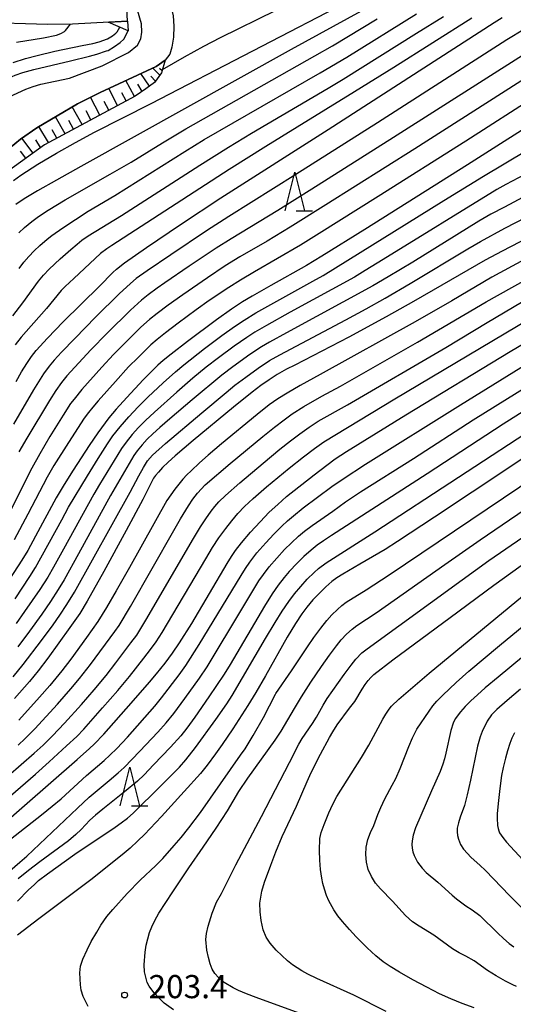
# Model space of a CAD drawing. Units: metres. Extents: x -42055 to -39747, y -129091 to -127373.
# Drawn here: x -41639 to -41575, y -127943 to -127816 of the extents above; entities that cross this region are included whole.
import ezdxf

# ---------------------------------------------------------------- set-up
doc = ezdxf.new("R2010")
doc.units = ezdxf.units.M
doc.header["$LTSCALE"] = 2.5
doc.layers.get('0').update_dxf_attribs({"linetype": 'CONTINUOUS'})
for name, color, linetype in [('2101000', 7, 'CONTINUOUS'), ('4219000', 7, 'CONTINUOUS'), ('5101000', 7, 'CONTINUOUS'), ('6101110', 7, 'CONTINUOUS'), ('6101120', 7, 'CONTINUOUS'), ('6101990', 7, 'CONTINUOUS'), ('6332000', 7, 'CONTINUOUS'), ('7101000', 7, 'CONTINUOUS'), ('7102000', 7, 'CONTINUOUS'), ('7312000', 7, 'CONTINUOUS')]:
    doc.layers.add(name, color=color, linetype=linetype)
doc.styles.add('Dm_Anotation', font='txt')

# ---------------------------------------------------------------- blocks, each defined once
blk = doc.blocks.new('633200')
at = {"color": 0, "linetype": 'ByBlock', "lineweight": -2}
for points in [[(-0.5, -1), (0, 1), (0.5, -1)], [(0.08, -1), (0.92, -1)]]:
    blk.add_lwpolyline(points, dxfattribs=at)
blk = doc.blocks.new('731200')
at = {"color": 0, "linetype": 'ByBlock', "lineweight": -2}
blk.add_circle((0, 0), 0.15, dxfattribs=at)

msp = doc.modelspace()

# ---------------------------------------------------------------- linework, layer by layer
at = {"layer": '2101000', "flags": 128}
for points in [[(-41623.4, -127807.18), (-41621.12, -127811.08), (-41619.71, -127813.12), (-41619.28, -127814.09), (-41619.07, -127815), (-41618.97, -127816.34), (-41619.03, -127817.77), (-41619.25, -127819.05), (-41619.49, -127819.97), (-41620.1, -127820.76), (-41621.26, -127821.55), (-41628.51, -127824.91), (-41631.47, -127826.41)], [(-41642.66, -127827.66), (-41642.07, -127826.8), (-41641.48, -127826.15), (-41640.85, -127825.74), (-41638.15, -127824.49), (-41637.19, -127824.13), (-41636.22, -127823.83), (-41632.51, -127823.05), (-41628.24, -127821.46), (-41624.86, -127819.73), (-41623.67, -127818.78), (-41623.27, -127817.99), (-41623.12, -127817.1), (-41623.18, -127816.04), (-41623.7, -127814.25), (-41624.14, -127813.23), (-41626.67, -127808.55)], [(-41631.47, -127826.41), (-41636.71, -127829.49), (-41638.83, -127830.96), (-41641.03, -127832.79), (-41643.56, -127835.05), (-41646.3, -127837.89), (-41649.46, -127842.21), (-41653.63, -127849.32), (-41659.47, -127859.73), (-41661.59, -127863.27), (-41663.6, -127866.44), (-41665.21, -127868.36), (-41666.4, -127869.61), (-41667.37, -127870.5), (-41670.07, -127872.45), (-41672.43, -127874.1)]]:
    msp.add_lwpolyline(points, dxfattribs=at)
at = {"layer": '4219000', "flags": 128}
for points in [[(-41624.97, -127815.7), (-41625.1, -127813.2)], [(-41624.97, -127815.7), (-41624.91, -127816.94), (-41627.47, -127815.82), (-41624.97, -127815.7)]]:
    msp.add_lwpolyline(points, dxfattribs=at)
at = {"layer": '5101000', "flags": 128}
msp.add_lwpolyline([(-41624.97, -127815.7), (-41632.12, -127816.06), (-41635.33, -127816.14), (-41643.99, -127815.87)], dxfattribs=at)
at = {"layer": '6101110', "flags": 128}
msp.add_lwpolyline([(-41620.1, -127820.76), (-41620.57, -127822.37), (-41621.48, -127823.63), (-41622.6, -127824.47), (-41624, -127825.39), (-41635.74, -127831.7), (-41641.98, -127836.21)], dxfattribs=at)
at = {"layer": '6101120', "flags": 128}
msp.add_lwpolyline([(-41641.03, -127832.79), (-41638.83, -127830.96), (-41636.71, -127829.49), (-41631.47, -127826.41), (-41629.56, -127825.44), (-41628.51, -127824.91), (-41621.26, -127821.55), (-41620.1, -127820.76)], dxfattribs=at)
at = {"layer": '6101990', "flags": 128}
for points in [[(-41622.13, -127824.11), (-41623.27, -127822.48)], [(-41620.79, -127822.67), (-41621.7, -127821.76)], [(-41620.49, -127822.11), (-41620.85, -127821.81)], [(-41624.07, -127825.43), (-41625.2, -127823.38)], [(-41623.09, -127824.79), (-41623.64, -127823.85)], [(-41621.37, -127823.48), (-41621.97, -127822.82)], [(-41626.27, -127826.61), (-41627.39, -127824.39)], [(-41625.17, -127826.02), (-41625.72, -127824.95)], [(-41628.56, -127827.84), (-41629.77, -127825.55)], [(-41627.41, -127827.23), (-41628.01, -127826.09)], [(-41630.86, -127829.08), (-41632.14, -127826.8)], [(-41629.71, -127828.46), (-41630.35, -127827.32)], [(-41633.07, -127830.27), (-41634.31, -127828.08)], [(-41631.97, -127829.68), (-41632.59, -127828.56)], [(-41635.21, -127831.42), (-41636.47, -127829.34)], [(-41634.14, -127830.85), (-41634.75, -127829.77)], [(-41637.21, -127832.76), (-41638.65, -127830.84)], [(-41636.23, -127832.06), (-41636.86, -127831.04)], [(-41638.13, -127833.43), (-41638.85, -127832.5)]]:
    msp.add_lwpolyline(points, dxfattribs=at)
at = {"layer": '7101000', "flags": 128}
for points, elevation in [([(-41594.72, -127814.41), (-41603.78, -127819.37), (-41631.01, -127834.51), (-41634.17, -127836.26), (-41636.62, -127837.66), (-41638.37, -127838.71), (-41639.43, -127839.41)], 150), ([(-41639.42, -127862.33), (-41638.73, -127861.1), (-41638.04, -127859.99), (-41637.41, -127859.09), (-41636.8, -127858.33), (-41635.36, -127856.74), (-41633.3, -127854.6), (-41628.59, -127849.99), (-41626.87, -127848.24), (-41626.42, -127847.8), (-41625.37, -127846.99), (-41622.5, -127844.97), (-41618.13, -127842.02), (-41612.89, -127838.58), (-41598.98, -127829.73), (-41577.5, -127815.85), (-41576.46, -127815.2)], 160), ([(-41639.34, -127818.43), (-41635.84, -127817.85), (-41634.19, -127817.52), (-41633.62, -127817.29), (-41633.15, -127817.01), (-41633.02, -127816.9), (-41632.36, -127816.06)], 140), ([(-41570.12, -127827.43), (-41580.92, -127834.28), (-41594.25, -127842.67), (-41599.8, -127846.13), (-41601.8, -127847.34), (-41606.4, -127849.91), (-41608.81, -127851.29), (-41610.06, -127852.04), (-41611.52, -127852.99), (-41613.45, -127854.36), (-41617.22, -127857.17), (-41619.33, -127858.8), (-41620.36, -127859.62), (-41621.07, -127860.23), (-41622.93, -127862.14), (-41625.06, -127864.41), (-41626.46, -127865.94), (-41627.4, -127867.04), (-41628.83, -127868.97), (-41629.96, -127870.61), (-41632.03, -127873.83), (-41633.2, -127875.69), (-41634.23, -127877.4), (-41636.9, -127882.37), (-41637.91, -127884.22), (-41638.65, -127885.47), (-41641.4, -127889.63)], 170), ([(-41573.05, -127843.69), (-41576.44, -127845.45), (-41578.66, -127846.64), (-41584.24, -127849.88), (-41587.93, -127851.99), (-41591.45, -127853.97), (-41596.32, -127856.58), (-41603.32, -127860.21), (-41604.37, -127860.75), (-41605.58, -127861.44), (-41606.63, -127862.12), (-41607.7, -127862.86), (-41608.81, -127863.7), (-41611.24, -127865.66), (-41616.47, -127869.98), (-41618.79, -127871.98), (-41619.7, -127872.8), (-41620.43, -127873.49), (-41620.98, -127874.07), (-41621.37, -127874.52), (-41621.59, -127874.85), (-41623, -127877.62), (-41625.14, -127881.64), (-41628.06, -127886.95), (-41630.21, -127890.77), (-41631.17, -127892.39), (-41632.43, -127894.2), (-41635.32, -127898.13), (-41636.56, -127899.78), (-41637.67, -127901.16), (-41639.6, -127903.36)], 180), ([(-41647.15, -127924.92), (-41638.3, -127917.22), (-41631.51, -127911.28), (-41629.89, -127909.85), (-41629.28, -127909.28), (-41628.04, -127907.98), (-41624.51, -127903.99), (-41622.14, -127901.27), (-41621.23, -127900.2), (-41620.12, -127898.8), (-41619.17, -127897.5), (-41618.23, -127896.16), (-41616.66, -127893.66), (-41612.06, -127885.89), (-41611.52, -127885.01), (-41610.98, -127884.21), (-41610.23, -127883.22), (-41609.04, -127881.85), (-41607.81, -127880.52), (-41606.61, -127879.27), (-41605.52, -127878.24), (-41604.36, -127877.24), (-41600.8, -127874.42), (-41599.16, -127873.15), (-41598.07, -127872.36), (-41596.59, -127871.38), (-41588.91, -127866.65), (-41575.42, -127858.45), (-41572.34, -127856.64)], 190), ([(-41567.55, -127868.12), (-41575.47, -127873.44), (-41585.22, -127879.91), (-41590.02, -127883.07), (-41591.62, -127884.1), (-41594.9, -127885.98), (-41597.1, -127887.27), (-41597.85, -127887.74), (-41598.5, -127888.22), (-41599.3, -127888.9), (-41600.04, -127889.64), (-41600.95, -127890.61), (-41601.75, -127891.56), (-41602.38, -127892.41), (-41603.22, -127893.66), (-41604.31, -127895.43), (-41607.12, -127900.42), (-41608.37, -127902.59), (-41609.41, -127904.3), (-41611.35, -127907.28), (-41612.71, -127909.31), (-41613.56, -127910.54), (-41614.65, -127912.01), (-41615.52, -127913.06), (-41617.63, -127915.43), (-41620.59, -127918.65), (-41622.77, -127920.97), (-41623.62, -127921.81), (-41624.64, -127922.75), (-41625.65, -127923.6), (-41629.73, -127926.84), (-41636.48, -127931.91), (-41639.21, -127933.99)], 200), ([(-41580.06, -127943.4), (-41581.61, -127942.86), (-41583.08, -127942.27), (-41584.54, -127941.61), (-41586.21, -127940.76), (-41588.01, -127939.78), (-41589.73, -127938.8), (-41590.95, -127938.06), (-41591.84, -127937.44), (-41592.79, -127936.68), (-41593.92, -127935.63), (-41595.35, -127934.23), (-41596.24, -127933.29), (-41597.14, -127932.25), (-41597.71, -127931.51), (-41598.27, -127930.71), (-41598.9, -127929.58), (-41599.19, -127928.88), (-41599.47, -127928.06), (-41599.67, -127927.33), (-41599.82, -127926.62), (-41599.96, -127925.52), (-41600.06, -127924.31), (-41600.11, -127923.03), (-41600.06, -127921.51), (-41599.88, -127920.73), (-41599.51, -127919.67), (-41598.9, -127918.18), (-41598.38, -127917.04), (-41597.88, -127916.06), (-41594.68, -127911.02), (-41593.7, -127909.43), (-41591.91, -127906.04), (-41591.53, -127905.4), (-41591.1, -127904.77), (-41590.79, -127904.36), (-41589.81, -127903.44), (-41585.88, -127900.09), (-41579.01, -127894.4), (-41572.09, -127888.72)], 210)]:
    msp.add_lwpolyline(points, dxfattribs=dict(at, elevation=elevation))
at = {"layer": '7102000', "flags": 128}
for points, elevation in [([(-41639.74, -127836.32), (-41638.78, -127835.64), (-41636.58, -127834.22), (-41634.17, -127832.78), (-41631.72, -127831.39), (-41629.24, -127830.05), (-41621.9, -127826.35), (-41582.4, -127805.84)], 148), ([(-41620.45, -127821.96), (-41617.58, -127820.32), (-41615.07, -127818.93), (-41612.91, -127817.79), (-41605.74, -127814.28), (-41602.48, -127812.66), (-41601.48, -127812.09), (-41601.27, -127811.92), (-41601.16, -127811.78), (-41600.8, -127811.18)], 146), ([(-41639.84, -127853.83), (-41638.55, -127852.17), (-41636.5, -127849.34), (-41635.87, -127848.57), (-41635.14, -127847.81), (-41633.71, -127846.48), (-41632.33, -127845.26), (-41631.52, -127844.55), (-41630.88, -127844.03), (-41630.08, -127843.46), (-41625.76, -127840.84), (-41615.6, -127834.33), (-41611.9, -127831.99), (-41608.92, -127830.17), (-41598.99, -127824.36), (-41597.05, -127823.22), (-41587.54, -127817.25), (-41584.03, -127815.08)], 156), ([(-41639, -127847.71), (-41638.41, -127846.91), (-41637.77, -127846.15), (-41637.08, -127845.43), (-41636.35, -127844.74), (-41635.4, -127843.93), (-41634.8, -127843.44), (-41633.37, -127842.44), (-41630.08, -127840.3), (-41626.62, -127838.25), (-41617.56, -127832.57), (-41615.05, -127831.02), (-41600.01, -127822.36), (-41596.55, -127820.34), (-41587.53, -127814.76)], 154), ([(-41580.39, -127815.29), (-41590.48, -127821.67), (-41595.56, -127824.86), (-41603, -127829.41), (-41607.04, -127831.9), (-41611.81, -127834.91), (-41627.01, -127844.75), (-41627.67, -127845.18), (-41628.46, -127845.78), (-41631.95, -127848.99), (-41633.04, -127850.02), (-41633.57, -127850.55), (-41635.45, -127852.88), (-41638.1, -127855.87), (-41638.76, -127856.62), (-41639.52, -127857.61)], 158), ([(-41639.05, -127843.09), (-41638.31, -127842.42), (-41637.35, -127841.62), (-41636.51, -127840.97), (-41635.26, -127840.14), (-41633.07, -127838.8), (-41627.22, -127835.5), (-41624.5, -127833.93), (-41620.46, -127831.44), (-41617.4, -127829.64), (-41600.72, -127820.19), (-41598.41, -127818.88), (-41592.65, -127815.4)], 152), ([(-41639.79, -127821.04), (-41638.2, -127820.53), (-41636.7, -127820.12), (-41634.38, -127819.57), (-41630.84, -127818.86), (-41629.49, -127818.57), (-41628.63, -127818.35), (-41627.57, -127817.96), (-41626.92, -127817.58), (-41626.51, -127817.25), (-41626.33, -127817.07), (-41625.96, -127816.48)], 142), ([(-41573.57, -127816.75), (-41575.82, -127818.1), (-41592.58, -127828.86), (-41603.16, -127835.56), (-41611.86, -127840.98), (-41614.74, -127842.85), (-41619.38, -127845.94), (-41622.42, -127848), (-41623.84, -127849.02), (-41624.61, -127849.63), (-41626.07, -127851.01), (-41629.07, -127853.98), (-41631.82, -127856.75), (-41633.53, -127858.55), (-41634.46, -127859.57), (-41635.11, -127860.35), (-41635.86, -127861.35), (-41637.14, -127863.4), (-41639.75, -127867.84)], 162), ([(-41627.49, -127819.47), (-41626.66, -127818.99), (-41625.92, -127818.44), (-41625.44, -127818.01), (-41624.91, -127816.94)], 144), ([(-41673.38, -127869.85), (-41673.32, -127869.09), (-41673.22, -127868.79), (-41672.62, -127867.77), (-41669.84, -127863.6), (-41656.89, -127844.62), (-41651.87, -127837.3), (-41647.16, -127830.49), (-41645.79, -127828.54), (-41644.75, -127827.1), (-41644, -127826.13), (-41643.2, -127825.23), (-41642.03, -127824.15), (-41641.37, -127823.66), (-41640.3, -127823.02), (-41639.52, -127822.68), (-41638.54, -127822.35), (-41637.12, -127821.96), (-41632.38, -127820.83), (-41629.88, -127820.21), (-41628.95, -127819.96), (-41627.68, -127819.54), (-41627.49, -127819.47)], 144), ([(-41573.34, -127819.82), (-41590.5, -127830.75), (-41601.12, -127837.46), (-41605.51, -127840.22), (-41611.55, -127843.88), (-41613.48, -127845.09), (-41617, -127847.42), (-41620.16, -127849.57), (-41621.12, -127850.24), (-41622.32, -127851.14), (-41623.15, -127851.8), (-41624.59, -127853.12), (-41627.62, -127856.08), (-41629.72, -127858.22), (-41631.29, -127859.92), (-41632.83, -127861.62), (-41633.51, -127862.45), (-41634.27, -127863.52), (-41635.09, -127864.78), (-41638, -127869.66), (-41639.04, -127871.44)], 164), ([(-41572.48, -127822.46), (-41587.77, -127832.21), (-41599.3, -127839.48), (-41603.91, -127842.36), (-41606.9, -127844.17), (-41610.42, -127846.2), (-41612.34, -127847.38), (-41614.62, -127848.91), (-41617.81, -127851.11), (-41619.72, -127852.47), (-41621.14, -127853.55), (-41622.12, -127854.32), (-41623.23, -127855.32), (-41625.2, -127857.24), (-41626.79, -127858.84), (-41628.32, -127860.48), (-41630.88, -127863.39), (-41631.9, -127864.61), (-41632.35, -127865.2), (-41633.33, -127866.69), (-41635.02, -127869.44), (-41636.35, -127871.7), (-41637.38, -127873.57), (-41640.29, -127879.38)], 166), ([(-41571.85, -127825.26), (-41581.15, -127831.22), (-41592.52, -127838.41), (-41600.14, -127843.19), (-41602.57, -127844.7), (-41608.54, -127848.14), (-41610.36, -127849.2), (-41611.87, -127850.15), (-41614.39, -127851.86), (-41616.08, -127853.04), (-41618.4, -127854.77), (-41620.07, -127856.05), (-41621.14, -127856.89), (-41621.96, -127857.59), (-41623.61, -127859.21), (-41624.83, -127860.46), (-41626.54, -127862.32), (-41628.76, -127864.82), (-41629.49, -127865.68), (-41630.04, -127866.35), (-41630.59, -127867.09), (-41632.62, -127870.24), (-41634.5, -127873.23), (-41635.39, -127874.72), (-41637.89, -127879.52), (-41639.65, -127882.83)], 168), ([(-41639.54, -127890.45), (-41637.62, -127887.57), (-41636.88, -127886.41), (-41633.5, -127880.26), (-41632.6, -127878.62), (-41630.15, -127874.55), (-41628.78, -127872.31), (-41627.57, -127870.42), (-41626.86, -127869.39), (-41625.94, -127868.21), (-41624.8, -127866.89), (-41623.6, -127865.61), (-41622.36, -127864.35), (-41620.36, -127862.49), (-41618.78, -127861.09), (-41617.67, -127860.16), (-41615.01, -127858.08), (-41612.76, -127856.39), (-41611.13, -127855.23), (-41609.88, -127854.38), (-41608.34, -127853.45), (-41600.97, -127849.35), (-41599.65, -127848.63), (-41583.98, -127838.92), (-41578.84, -127835.74), (-41573.28, -127832.42)], 172), ([(-41573.52, -127835.55), (-41575.96, -127836.83), (-41577.15, -127837.48), (-41591.84, -127846.55), (-41594.17, -127847.98), (-41595.58, -127848.82), (-41603.92, -127853.37), (-41606.97, -127855.09), (-41608.48, -127855.97), (-41609.54, -127856.63), (-41611.18, -127857.78), (-41613.18, -127859.26), (-41614.77, -127860.48), (-41616.51, -127861.91), (-41618.59, -127863.71), (-41621.47, -127866.29), (-41622.64, -127867.38), (-41623.55, -127868.28), (-41624.38, -127869.21), (-41625.17, -127870.18), (-41625.75, -127870.99), (-41628.61, -127875.68), (-41629.35, -127876.91), (-41633.27, -127884.05), (-41634.56, -127886.38), (-41635.32, -127887.68), (-41636.34, -127889.27), (-41638.3, -127892.13), (-41639.41, -127893.68)], 174), ([(-41571.39, -127837.24), (-41576.15, -127839.75), (-41577.92, -127840.68), (-41579.47, -127841.58), (-41588.03, -127846.87), (-41591.22, -127848.81), (-41593.19, -127849.96), (-41604.4, -127856.04), (-41606.59, -127857.25), (-41607.64, -127857.86), (-41609.12, -127858.84), (-41611.35, -127860.45), (-41612.74, -127861.51), (-41616.59, -127864.71), (-41619.51, -127867.18), (-41620.77, -127868.28), (-41621.69, -127869.12), (-41622.41, -127869.82), (-41623.09, -127870.55), (-41623.73, -127871.32), (-41624.16, -127871.93), (-41627.18, -127877.1), (-41631.33, -127884.64), (-41633.19, -127887.99), (-41633.95, -127889.28), (-41634.94, -127890.8), (-41636.07, -127892.44), (-41637.69, -127894.67), (-41639.19, -127896.67)], 176), ([(-41639.77, -127900.56), (-41638.5, -127898.98), (-41636.11, -127895.85), (-41634.6, -127893.82), (-41633.74, -127892.59), (-41632.84, -127891.22), (-41631.86, -127889.59), (-41624.65, -127876.65), (-41623.52, -127874.54), (-41622.92, -127873.45), (-41622.39, -127872.61), (-41621.74, -127871.86), (-41620.06, -127870.37), (-41615.35, -127866.38), (-41612.19, -127863.74), (-41611.06, -127862.82), (-41609.67, -127861.76), (-41608.04, -127860.6), (-41606.58, -127859.64), (-41605.26, -127858.87), (-41596.7, -127854.34), (-41594.05, -127852.92), (-41591.61, -127851.57), (-41588.35, -127849.67), (-41580.89, -127845.17), (-41579.26, -127844.21), (-41576.08, -127842.49), (-41571.99, -127840.38)], 178), ([(-41565.9, -127842.45), (-41575.15, -127847.41), (-41577.77, -127848.84), (-41582.98, -127851.91), (-41587.73, -127854.63), (-41600, -127861.42), (-41602.59, -127862.87), (-41604.29, -127863.85), (-41605.49, -127864.58), (-41606.61, -127865.37), (-41608.19, -127866.6), (-41612.81, -127870.42), (-41614.52, -127871.88), (-41615.63, -127872.88), (-41616.73, -127873.88), (-41617.28, -127874.41), (-41617.81, -127874.99), (-41618.34, -127875.61), (-41618.85, -127876.28), (-41619.36, -127876.99), (-41619.87, -127877.75), (-41624.73, -127886.41), (-41626.45, -127889.45), (-41627.71, -127891.61), (-41628.82, -127893.4), (-41630.28, -127895.47), (-41632.33, -127898.26), (-41633.48, -127899.77), (-41635.05, -127901.7), (-41636.36, -127903.22), (-41639.05, -127906.16)], 182), ([(-41639.15, -127909.41), (-41638.23, -127908.56), (-41636.99, -127907.29), (-41634.05, -127904.09), (-41632.31, -127902.13), (-41631.19, -127900.79), (-41629.79, -127898.98), (-41626.61, -127894.69), (-41626.06, -127893.91), (-41624.58, -127891.45), (-41618.99, -127881.64), (-41618.11, -127880.12), (-41617.07, -127878.42), (-41616.51, -127877.59), (-41615.93, -127876.79), (-41614.91, -127875.7), (-41611.67, -127872.96), (-41607.45, -127869.45), (-41605.93, -127868.23), (-41604.69, -127867.28), (-41603.66, -127866.54), (-41602.14, -127865.59), (-41599.82, -127864.24), (-41597.4, -127862.95), (-41587.41, -127857.24), (-41578.53, -127852.01), (-41565.92, -127844.98)], 184), ([(-41640.44, -127913.37), (-41637.06, -127910.44), (-41635.92, -127909.41), (-41634.68, -127908.19), (-41633.13, -127906.55), (-41630.95, -127904.15), (-41629.31, -127902.26), (-41627.75, -127900.39), (-41626.48, -127898.76), (-41624.53, -127896.17), (-41623.79, -127895.16), (-41622.6, -127893.25), (-41616.44, -127882.66), (-41615.53, -127881.17), (-41614.85, -127880.13), (-41614.13, -127879.11), (-41613.67, -127878.52), (-41613.15, -127877.93), (-41612.28, -127877.09), (-41610.41, -127875.44), (-41607.41, -127872.89), (-41605.24, -127871.1), (-41603.87, -127870.01), (-41602.67, -127869.11), (-41601.44, -127868.24), (-41600.28, -127867.49), (-41596.49, -127865.34), (-41583.73, -127857.94), (-41578.38, -127854.7), (-41573.92, -127852.07)], 186), ([(-41642.76, -127918.23), (-41636.9, -127913.15), (-41635.11, -127911.57), (-41632.87, -127909.51), (-41631.56, -127908.28), (-41630.65, -127907.35), (-41628.2, -127904.6), (-41626.23, -127902.34), (-41624.74, -127900.53), (-41622.85, -127898.14), (-41622, -127897.04), (-41621.27, -127896.03), (-41620.49, -127894.84), (-41614.84, -127885.31), (-41613.95, -127883.81), (-41613.13, -127882.56), (-41612.24, -127881.35), (-41611.48, -127880.36), (-41610.67, -127879.41), (-41609.8, -127878.51), (-41608.7, -127877.49), (-41606.95, -127875.98), (-41604.02, -127873.57), (-41602.16, -127872.07), (-41600.76, -127871.02), (-41599.53, -127870.16), (-41590.33, -127864.6), (-41573, -127854.26)], 188), ([(-41644.19, -127924.73), (-41636.13, -127918.42), (-41634.74, -127917.32), (-41633.57, -127916.35), (-41630.27, -127913.33), (-41628, -127911.38), (-41627.25, -127910.72), (-41626.35, -127909.85), (-41624.97, -127908.36), (-41621.45, -127904.35), (-41620.56, -127903.3), (-41618.3, -127900.31), (-41617.41, -127899.1), (-41615.69, -127896.4), (-41610.26, -127887.46), (-41609.69, -127886.54), (-41609.13, -127885.72), (-41608.21, -127884.53), (-41607.06, -127883.22), (-41606.04, -127882.12), (-41604.98, -127881.06), (-41604.25, -127880.38), (-41603.49, -127879.72), (-41602.2, -127878.71), (-41598.49, -127875.95), (-41597.02, -127874.92), (-41594.14, -127873.05), (-41581.85, -127865.36), (-41571.64, -127859.06)], 192), ([(-41642.53, -127927.61), (-41638.91, -127924.54), (-41638, -127923.78), (-41631.46, -127917.58), (-41629.94, -127916.14), (-41627.34, -127913.97), (-41626.19, -127913.01), (-41625.43, -127912.31), (-41623.36, -127910.2), (-41621.05, -127907.74), (-41619.98, -127906.52), (-41618.98, -127905.32), (-41617.53, -127903.37), (-41615.64, -127900.72), (-41614.65, -127899.28), (-41610.18, -127891.8), (-41608.63, -127889.22), (-41607.95, -127888.14), (-41607.38, -127887.32), (-41606.62, -127886.33), (-41605.64, -127885.19), (-41604.62, -127884.09), (-41603.74, -127883.21), (-41602.82, -127882.36), (-41602.06, -127881.72), (-41601.07, -127880.96), (-41598.39, -127879.13), (-41596.75, -127877.93), (-41594.8, -127876.64), (-41587.92, -127872.31), (-41580.2, -127867.32), (-41571.66, -127862.01)], 194), ([(-41570.8, -127864.35), (-41576.31, -127867.86), (-41586.14, -127874.29), (-41598.54, -127882.27), (-41599.59, -127882.95), (-41600.4, -127883.53), (-41601.19, -127884.15), (-41602.12, -127884.98), (-41603.01, -127885.86), (-41604.03, -127886.95), (-41604.69, -127887.7), (-41605.47, -127888.7), (-41606.24, -127889.83), (-41607.25, -127891.42), (-41611.66, -127898.95), (-41612.45, -127900.23), (-41614.43, -127903.15), (-41616.27, -127905.79), (-41617.29, -127907.21), (-41618.07, -127908.19), (-41619.4, -127909.67), (-41621.59, -127911.98), (-41622.83, -127913.24), (-41623.7, -127914.08), (-41625.35, -127915.46), (-41628.18, -127917.69), (-41629.12, -127918.47), (-41629.85, -127919.13), (-41631, -127920.31), (-41631.69, -127920.98), (-41632.64, -127921.79), (-41636.35, -127924.53), (-41637.82, -127925.64), (-41639.15, -127926.73)], 196), ([(-41639.22, -127929.62), (-41637.79, -127928.16), (-41637.09, -127927.48), (-41636.51, -127926.93), (-41635.36, -127926.05), (-41631.81, -127923.54), (-41626.59, -127920.01), (-41625.78, -127919.47), (-41624.98, -127918.88), (-41624.23, -127918.23), (-41620.71, -127914.74), (-41619.13, -127913.16), (-41618.26, -127912.25), (-41617.42, -127911.32), (-41616.17, -127909.73), (-41613.55, -127906.11), (-41612.13, -127904.06), (-41611.41, -127902.98), (-41607.1, -127895.62), (-41605.86, -127893.54), (-41604.93, -127892.06), (-41604.09, -127890.82), (-41603.34, -127889.82), (-41602.54, -127888.86), (-41601.7, -127887.94), (-41600.81, -127887.06), (-41600.23, -127886.54), (-41599.25, -127885.82), (-41592.93, -127881.8), (-41571.27, -127867.63)], 198), ([(-41630.07, -127943.23), (-41630.72, -127941.94), (-41630.97, -127941.14), (-41631.08, -127940.45), (-41631.16, -127938.88), (-41631.06, -127938.04), (-41630.77, -127937.12), (-41630.21, -127935.89), (-41629.67, -127934.82), (-41628.97, -127933.6), (-41628.42, -127932.73), (-41627.66, -127931.6), (-41626.89, -127930.68), (-41625, -127928.63), (-41623.33, -127926.89), (-41621.3, -127924.99), (-41620.4, -127924.07), (-41618.92, -127922.42), (-41618.01, -127921.37), (-41617.03, -127920.13), (-41615.53, -127918.11), (-41610.34, -127910.71), (-41609.75, -127909.88), (-41608.7, -127908.17), (-41607.37, -127905.85), (-41605.79, -127902.8), (-41605.75, -127902.73), (-41603.72, -127899.81), (-41601.68, -127896.69), (-41600.83, -127895.46), (-41599.94, -127894.25), (-41599.16, -127893.28), (-41598.49, -127892.54), (-41597.78, -127891.84), (-41597.22, -127891.35), (-41596.63, -127890.89), (-41594.08, -127889.32), (-41591.08, -127887.35), (-41572.04, -127874.53)], 202), ([(-41619.03, -127943.69), (-41620.24, -127942.79), (-41620.85, -127942.21), (-41621.58, -127941.42), (-41622.18, -127940.6), (-41622.41, -127940.13), (-41622.76, -127938.75), (-41622.84, -127937.85), (-41622.7, -127936.2), (-41622.56, -127935.29), (-41622.12, -127933.67), (-41621.81, -127932.91), (-41621.42, -127932.11), (-41620.91, -127931.18), (-41619.12, -127928.39), (-41617.05, -127925.29), (-41615.17, -127922.62), (-41613.51, -127920.16), (-41612.02, -127917.9), (-41610.56, -127915.43), (-41609.37, -127913.67), (-41605.86, -127908.75), (-41605.07, -127907.61), (-41603.36, -127904.67), (-41602.44, -127903.15), (-41601.21, -127901.26), (-41599.84, -127899.25), (-41598.8, -127897.77), (-41597.91, -127896.57), (-41597.28, -127895.79), (-41596.6, -127895.06), (-41595.87, -127894.38), (-41595.29, -127893.92), (-41592.78, -127892.29), (-41583.88, -127886.02), (-41579.29, -127882.82), (-41570.6, -127876.92)], 204), ([(-41591.47, -127943.89), (-41595.64, -127941.79), (-41600.44, -127939.6), (-41601.61, -127939.05), (-41602.41, -127938.64), (-41603.62, -127937.85), (-41604.25, -127937.32), (-41605.71, -127935.96), (-41606.51, -127935.06), (-41607, -127934.26), (-41607.4, -127933.3), (-41607.68, -127932.11), (-41607.81, -127930.98), (-41607.84, -127929.87), (-41607.57, -127928.3), (-41607.23, -127927.16), (-41606.43, -127924.93), (-41605.78, -127923.22), (-41604.95, -127921.25), (-41603.07, -127917.31), (-41601.72, -127914.13), (-41601.19, -127912.95), (-41599.98, -127910.59), (-41598.82, -127908.42), (-41598.39, -127907.67), (-41597.81, -127906.76), (-41596.2, -127904.64), (-41595.53, -127903.74), (-41594.58, -127902.18), (-41594.19, -127901.58), (-41593.79, -127901.05), (-41593.47, -127900.67), (-41593.05, -127900.26), (-41590.6, -127898.37), (-41583.16, -127892.87), (-41577.51, -127888.72), (-41562.29, -127877.73)], 208), ([(-41596.57, -127946.36), (-41608.31, -127942.07), (-41609.55, -127941.61), (-41610.6, -127941.16), (-41611.28, -127940.84), (-41612.46, -127940.12), (-41613.21, -127939.49), (-41613.67, -127938.95), (-41613.99, -127938.43), (-41614.26, -127937.73), (-41614.5, -127936.89), (-41614.69, -127935.97), (-41614.82, -127934.55), (-41614.75, -127933.79), (-41614.52, -127932.84), (-41613.99, -127931.18), (-41613.43, -127929.72), (-41612.82, -127928.62), (-41610.96, -127924.92), (-41607.61, -127918.66), (-41604, -127911.65), (-41602.77, -127909.27), (-41602.34, -127908.54), (-41601.02, -127906.6), (-41600.5, -127905.8), (-41599.64, -127904.24), (-41599.1, -127903.37), (-41596.9, -127900.27), (-41596.02, -127899.05), (-41595.39, -127898.28), (-41594.61, -127897.48), (-41593.94, -127896.94), (-41581.61, -127888.02), (-41578.15, -127885.52), (-41571.57, -127880.97)], 206), ([(-41574.57, -127940.66), (-41575.08, -127940.45), (-41576.03, -127939.96), (-41577.2, -127939.29), (-41578.34, -127938.57), (-41580.07, -127937.34), (-41581.13, -127936.71), (-41582.03, -127936.28), (-41582.89, -127935.78), (-41585.31, -127934.02), (-41587.21, -127932.84), (-41588.04, -127932.28), (-41588.98, -127931.48), (-41590.64, -127929.61), (-41592.2, -127928), (-41592.86, -127927.26), (-41593.39, -127926.43), (-41593.78, -127925.52), (-41594.01, -127924.57), (-41594.1, -127923.58), (-41594.05, -127922.6), (-41593.84, -127921.63), (-41593.48, -127920.71), (-41593.07, -127919.8), (-41592.55, -127918.4), (-41592.18, -127917.48), (-41591.65, -127916.34), (-41590.68, -127914.61), (-41590.23, -127913.75), (-41589.64, -127912.43), (-41588.52, -127909.58), (-41588.06, -127908.45), (-41587.49, -127907.35), (-41585.89, -127905), (-41585.41, -127904.34), (-41584.9, -127903.72), (-41584.14, -127902.94), (-41582.39, -127901.28), (-41580.75, -127899.83), (-41576.79, -127896.53), (-41568.95, -127890.04)], 212), ([(-41565.6, -127891.21), (-41576.96, -127900.61), (-41578.64, -127902.01), (-41579.62, -127902.88), (-41580.48, -127903.68), (-41581.23, -127904.42), (-41581.84, -127905.11), (-41582.52, -127906.02), (-41582.8, -127906.56), (-41583.1, -127907.52), (-41583.76, -127910.45), (-41583.93, -127911.18), (-41584.13, -127911.89), (-41584.46, -127912.83), (-41585.61, -127915.32), (-41587.68, -127920.13), (-41587.99, -127921.07), (-41588.12, -127921.79), (-41588.14, -127922.28), (-41588.1, -127922.76), (-41588, -127923.23), (-41587.84, -127923.69), (-41587.39, -127924.56), (-41586.8, -127925.35), (-41586.29, -127925.89), (-41584.76, -127927.14), (-41582.91, -127928.82), (-41582.35, -127929.32), (-41581.16, -127930.22), (-41580.31, -127930.73), (-41579.32, -127931.47), (-41577, -127933.74), (-41576.28, -127934.44), (-41575.53, -127935.1), (-41574.94, -127935.54)], 214), ([(-41574.05, -127902.16), (-41575.81, -127903.63), (-41577.13, -127904.78), (-41577.81, -127905.5), (-41578.38, -127906.3), (-41579.04, -127907.64), (-41579.29, -127908.34), (-41579.63, -127909.54), (-41580.56, -127913.95), (-41580.98, -127915.86), (-41581.34, -127917.22), (-41581.88, -127918.74), (-41582.1, -127919.45), (-41582.26, -127920.17), (-41582.28, -127920.65), (-41582.24, -127921.12), (-41582.12, -127921.59), (-41581.85, -127922.26), (-41581.47, -127922.88), (-41580.46, -127923.97), (-41579.33, -127924.94), (-41578.6, -127925.62), (-41575.49, -127928.86), (-41573.74, -127930.65)], 216), ([(-41574.84, -127907.82), (-41575.17, -127908.49), (-41575.45, -127909.19), (-41575.77, -127910.13), (-41576.03, -127911.1), (-41576.31, -127912.31), (-41576.51, -127913.32), (-41576.76, -127915.04), (-41576.98, -127916.97), (-41577.08, -127918.31), (-41577.1, -127918.88), (-41577.04, -127919.82), (-41576.98, -127920.2), (-41576.89, -127920.51), (-41576.77, -127920.75), (-41576.35, -127921.37), (-41575.89, -127921.96), (-41573.78, -127924.26)], 218)]:
    msp.add_lwpolyline(points, dxfattribs=dict(at, elevation=elevation))

# ---------------------------------------------------------------- block references
at = {"layer": '6332000', "xscale": 2.5, "yscale": 2.5, "zscale": 2.5}
for p in [(-41603.31, -127837.74), (-41624.66, -127914.75)]:
    msp.add_blockref('633200', p, dxfattribs=at)
at = {"layer": '7312000', "xscale": 2.5, "yscale": 2.5, "zscale": 2.5}
msp.add_blockref('731200', (-41625.35, -127941.76, 203.45), dxfattribs=at)

# ---------------------------------------------------------------- texts
at = {"layer": '7312000', "style": 'Dm_Anotation'}
msp.add_text('203.4', height=3, dxfattribs=at).set_placement((-41622.24, -127942.17))

doc.saveas('drawing.dxf')
